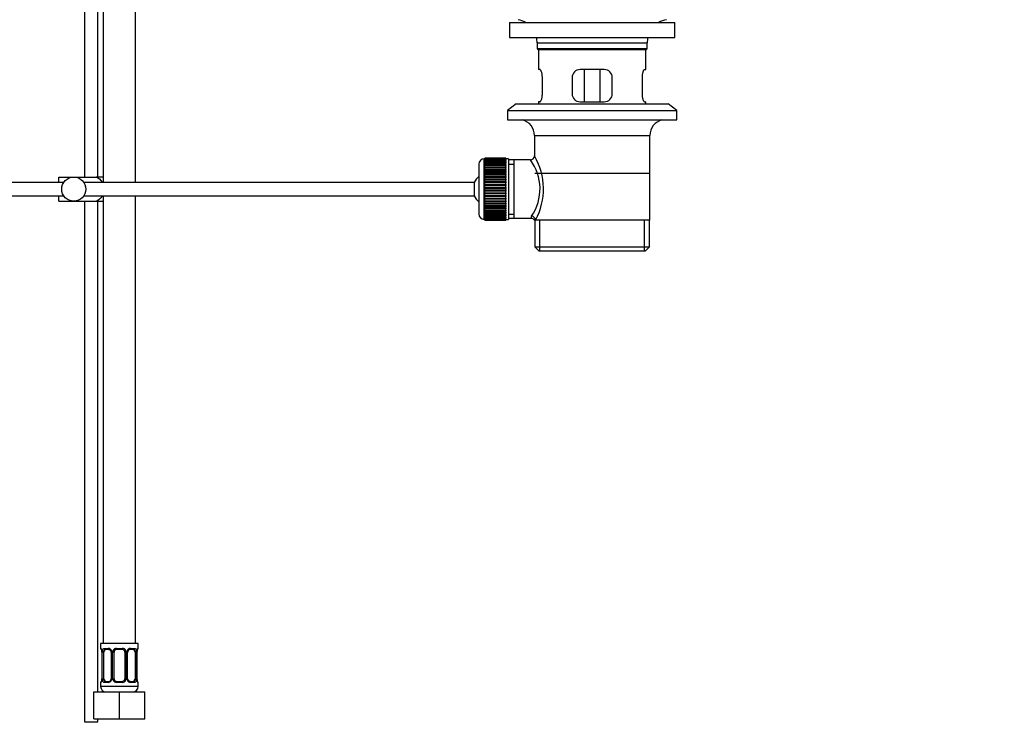
# Model space of a CAD drawing. Units: millimetres. Extents: x 0 to 1478, y 0 to 1758.
# Drawn here: x 1111 to 1478, y 775 to 1040 of the extents above; entities that cross this region are included whole.
import ezdxf
from ezdxf import colors
from ezdxf.entities.mleader import LeaderData, LeaderLine
from ezdxf.math import Vec2, Vec3

# ---------------------------------------------------------------- set-up
doc = ezdxf.new("R2010")
doc.units = ezdxf.units.MM
doc.layers.add('DV4_Défaut', color=7, linetype='Continuous')
doc.layers.add('Défaut', color=7, linetype='Continuous')

# ---------------------------------------------------------------- blocks, each defined once
blk = doc.blocks.new('_DOT')
at = {"color": 0}
blk.add_line((0, 0), (-1, 0), dxfattribs=at)
at = {"color": 0, "const_width": 0.333}
blk.add_lwpolyline([(-0.1665, 0, 1), (0.1665, 0, 1)], format="xyb", close=True, dxfattribs=at)
blk = doc.blocks.new('SE3')
at = {"layer": 'DV4_Défaut', "color": 7, "linetype": 'Continuous'}
for p, q in [((1135.5, 1126.14), (1135.5, 981.79)), ((1140.5, 981.79), (1140.5, 1126.14)), ((1142.5, 1112.14), (1142.5, 979.79)), ((1154.5, 979.79), (1154.5, 1112.14)), ((1293.75, 1039.29), (1355.25, 1039.29)), ((1293.75, 1039.29), (1293.75, 1033.79)), ((1355.25, 1033.79), (1355.25, 1039.29)), ((1293.75, 1033.79), (1355.25, 1033.79)), ((1304, 1031.79), (1345, 1031.79)), ((1304, 1031.79), (1304, 1029.59)), ((1345, 1029.59), (1345, 1031.79)), ((1304, 1029.59), (1345, 1029.59)), ((1304, 1029.59), (1304.3, 1029.29)), ((1304.3, 1029.29), (1344.7, 1029.29)), ((1304.5, 1029.29), (1304.5, 1021.79)), ((1344.5, 1021.79), (1344.5, 1029.29)), ((1344.7, 1029.29), (1345, 1029.59)), ((1305.02, 1021.79), (1304.5, 1021.79)), ((1329, 1021.79), (1320, 1021.79)), ((1321.65, 1009.79), (1321.65, 1021.79)), ((1327.36, 1021.79), (1327.36, 1009.79)), ((1343.99, 1021.79), (1344.5, 1021.79)), ((1305.96, 1012.79), (1305.96, 1018.79)), ((1317, 1018.79), (1317, 1012.79)), ((1332, 1012.79), (1332, 1018.79)), ((1343.05, 1018.79), (1343.05, 1012.79)), ((1296.25, 1009.09), (1293, 1006.59)), ((1296.25, 1009.09), (1352.75, 1009.09)), ((1305.02, 1009.79), (1304.5, 1009.79)), ((1304.5, 1009.79), (1304.5, 1009.09)), ((1320, 1009.79), (1329, 1009.79)), ((1343.99, 1009.79), (1344.5, 1009.79)), ((1344.5, 1009.09), (1344.5, 1009.79)), ((1356, 1006.59), (1352.75, 1009.09)), ((1293, 1006.59), (1356, 1006.59)), ((1293, 1006.59), (1293, 1003.09)), ((1356, 1003.09), (1356, 1006.59)), ((1293, 1003.09), (1356, 1003.09)), ((1303, 997.29), (1346, 997.29)), ((1303, 997.29), (1303, 989.61)), ((1346, 965.79), (1346, 997.29)), ((1282.3, 986.54), (1282.3, 968.04)), ((1284.3, 966.04), (1284.3, 988.54)), ((1284.5, 988.54), (1284.3, 988.54)), ((1292.3, 988.78), (1284.5, 988.78)), ((1284.5, 988.76), (1284.5, 988.78)), ((1284.5, 988.72), (1284.5, 988.76)), ((1284.5, 988.76), (1292.3, 988.76)), ((1292.3, 988.72), (1284.5, 988.72)), ((1284.5, 988.64), (1284.5, 988.72)), ((1284.5, 988.56), (1284.5, 988.64)), ((1284.5, 988.64), (1292.3, 988.64)), ((1292.3, 988.56), (1284.5, 988.56)), ((1284.5, 988.43), (1284.5, 988.56)), ((1284.5, 988.31), (1284.5, 988.43)), ((1284.5, 988.43), (1292.3, 988.43)), ((1292.3, 988.31), (1284.5, 988.31)), ((1284.5, 988.13), (1284.5, 988.31)), ((1284.5, 987.97), (1284.5, 988.13)), ((1284.5, 988.13), (1292.3, 988.13)), ((1292.3, 987.97), (1284.5, 987.97)), ((1284.5, 987.75), (1284.5, 987.97)), ((1284.5, 987.54), (1284.5, 987.75)), ((1284.5, 987.75), (1292.3, 987.75)), ((1292.3, 987.54), (1284.5, 987.54)), ((1284.5, 987.28), (1284.5, 987.54)), ((1284.5, 987.04), (1284.5, 987.28)), ((1284.5, 987.28), (1292.3, 987.28)), ((1292.3, 987.04), (1284.5, 987.04)), ((1284.5, 986.72), (1284.5, 987.04)), ((1284.5, 986.45), (1284.5, 986.72)), ((1284.5, 986.72), (1292.3, 986.72)), ((1292.3, 986.45), (1284.5, 986.45)), ((1284.5, 986.1), (1284.5, 986.45)), ((1284.5, 985.79), (1284.5, 986.1)), ((1284.5, 986.1), (1292.3, 986.1)), ((1292.3, 988.76), (1292.3, 988.78)), ((1292.3, 988.76), (1292.3, 988.72)), ((1292.3, 988.64), (1292.3, 988.72)), ((1292.3, 988.64), (1292.3, 988.56)), ((1292.3, 988.43), (1292.3, 988.56)), ((1293.3, 988.54), (1292.3, 988.54)), ((1292.3, 988.43), (1292.3, 988.31)), ((1292.3, 988.13), (1292.3, 988.31)), ((1292.3, 988.13), (1292.3, 987.97)), ((1292.3, 987.75), (1292.3, 987.97)), ((1292.3, 987.75), (1292.3, 987.54)), ((1292.3, 987.28), (1292.3, 987.54)), ((1292.3, 987.28), (1292.3, 987.04)), ((1292.3, 986.72), (1292.3, 987.04)), ((1292.3, 986.72), (1292.3, 986.45)), ((1292.3, 986.1), (1292.3, 986.45)), ((1292.3, 986.1), (1292.3, 985.79)), ((1293.3, 988.54), (1293.3, 966.04)), ((1295.5, 988.14), (1293.3, 988.14)), ((1293.3, 986.6), (1295.5, 986.6)), ((1301.52, 988.14), (1295.5, 988.14)), ((1295.5, 966.44), (1295.5, 988.14)), ((1292.3, 985.79), (1284.5, 985.79)), ((1284.5, 985.4), (1284.5, 985.79)), ((1284.5, 985.06), (1284.5, 985.4)), ((1284.5, 985.4), (1292.3, 985.4)), ((1292.3, 985.06), (1284.5, 985.06)), ((1284.5, 984.64), (1284.5, 985.06)), ((1284.5, 984.3), (1284.5, 984.64)), ((1284.5, 984.64), (1292.3, 984.64)), ((1284.5, 984.3), (1292.3, 984.3)), ((1284.5, 984.27), (1284.5, 984.3)), ((1292.3, 984.27), (1284.5, 984.27)), ((1284.5, 983.81), (1284.5, 984.27)), ((1284.5, 983.48), (1284.5, 983.81)), ((1284.5, 983.81), (1292.3, 983.81)), ((1284.5, 983.48), (1292.3, 983.48)), ((1284.5, 983.43), (1284.5, 983.48)), ((1292.3, 983.43), (1284.5, 983.43)), ((1284.5, 982.94), (1284.5, 983.43)), ((1284.5, 982.62), (1284.5, 982.94)), ((1284.5, 982.94), (1292.3, 982.94)), ((1284.5, 982.62), (1292.3, 982.62)), ((1284.5, 982.53), (1284.5, 982.62)), ((1292.3, 982.53), (1284.5, 982.53)), ((1284.5, 982.02), (1284.5, 982.53)), ((1292.3, 985.4), (1292.3, 985.79)), ((1292.3, 985.4), (1292.3, 985.06)), ((1292.3, 984.64), (1292.3, 985.06)), ((1292.3, 984.64), (1292.3, 984.3)), ((1292.3, 984.3), (1292.3, 984.27)), ((1292.3, 983.81), (1292.3, 984.27)), ((1292.3, 983.81), (1292.3, 983.48)), ((1292.3, 983.48), (1292.3, 983.43)), ((1292.3, 982.94), (1292.3, 983.43)), ((1292.3, 982.94), (1292.3, 982.62)), ((1292.3, 982.62), (1292.3, 982.53)), ((1292.3, 982.02), (1292.3, 982.53)), ((1303.15, 983.29), (1345.85, 983.29)), ((1127.76, 979.79), (1006.6, 979.79)), ((1126, 981.79), (1131.5, 981.79)), ((1126, 979.79), (1126, 981.79)), ((1131.5, 981.79), (1139.87, 981.79)), ((1280.55, 979.79), (1135.25, 979.79)), ((1142.52, 981.79), (1139.87, 981.79)), ((1280.55, 979.79), (1280.55, 974.79)), ((1284.5, 981.71), (1284.5, 982.02)), ((1284.5, 982.02), (1292.3, 982.02)), ((1284.5, 981.71), (1292.3, 981.71)), ((1284.5, 981.59), (1284.5, 981.71)), ((1292.3, 981.59), (1284.5, 981.59)), ((1284.5, 981.06), (1284.5, 981.59)), ((1284.5, 980.76), (1284.5, 981.06)), ((1284.5, 981.06), (1292.3, 981.06)), ((1284.5, 980.76), (1292.3, 980.76)), ((1284.5, 980.62), (1284.5, 980.76)), ((1292.3, 980.62), (1284.5, 980.62)), ((1284.5, 980.07), (1284.5, 980.62)), ((1284.5, 979.79), (1284.5, 980.07)), ((1284.5, 980.07), (1292.3, 980.07)), ((1284.5, 979.79), (1292.3, 979.79)), ((1284.5, 979.62), (1284.5, 979.79)), ((1292.3, 979.62), (1284.5, 979.62)), ((1284.5, 979.06), (1284.5, 979.62)), ((1284.5, 978.8), (1284.5, 979.06)), ((1284.5, 979.06), (1292.3, 979.06)), ((1284.5, 978.8), (1292.3, 978.8)), ((1284.5, 978.6), (1284.5, 978.8)), ((1292.3, 982.02), (1292.3, 981.71)), ((1292.3, 981.71), (1292.3, 981.59)), ((1292.3, 981.06), (1292.3, 981.59)), ((1292.3, 981.06), (1292.3, 980.76)), ((1292.3, 980.76), (1292.3, 980.62)), ((1292.3, 980.07), (1292.3, 980.62)), ((1292.3, 980.07), (1292.3, 979.79)), ((1292.3, 979.79), (1292.3, 979.62)), ((1292.3, 979.06), (1292.3, 979.62)), ((1292.3, 979.06), (1292.3, 978.8)), ((1292.3, 978.8), (1292.3, 978.6)), ((1292.3, 978.6), (1284.5, 978.6)), ((1284.5, 978.03), (1284.5, 978.6)), ((1284.5, 977.79), (1284.5, 978.03)), ((1284.5, 978.03), (1292.3, 978.03)), ((1284.5, 977.79), (1292.3, 977.79)), ((1284.5, 977.57), (1284.5, 977.79)), ((1292.3, 977.57), (1284.5, 977.57)), ((1284.5, 977), (1284.5, 977.57)), ((1284.5, 976.78), (1284.5, 977)), ((1284.5, 977), (1292.3, 977)), ((1284.5, 976.78), (1292.3, 976.78)), ((1284.5, 976.54), (1284.5, 976.78)), ((1292.3, 976.54), (1284.5, 976.54)), ((1284.5, 975.97), (1284.5, 976.54)), ((1284.5, 975.78), (1284.5, 975.97)), ((1284.5, 975.97), (1292.3, 975.97)), ((1284.5, 975.78), (1292.3, 975.78)), ((1284.5, 975.51), (1284.5, 975.78)), ((1292.3, 975.51), (1284.5, 975.51)), ((1284.5, 974.95), (1284.5, 975.51)), ((1292.3, 978.03), (1292.3, 978.6)), ((1292.3, 978.03), (1292.3, 977.79)), ((1292.3, 977.79), (1292.3, 977.57)), ((1292.3, 977), (1292.3, 977.57)), ((1292.3, 977), (1292.3, 976.78)), ((1292.3, 976.78), (1292.3, 976.54)), ((1292.3, 975.97), (1292.3, 976.54)), ((1292.3, 975.97), (1292.3, 975.78)), ((1292.3, 975.78), (1292.3, 975.51)), ((1292.3, 974.95), (1292.3, 975.51)), ((1006.6, 974.79), (1127.76, 974.79)), ((1126, 972.79), (1126, 974.79)), ((1126, 972.79), (1131.5, 972.79)), ((1131.5, 972.79), (1139.87, 972.79)), ((1135.25, 974.79), (1280.55, 974.79)), ((1135.5, 972.79), (1135.5, 778.99)), ((1139.87, 972.79), (1142.52, 972.79)), ((1140.5, 790.14), (1140.5, 972.79)), ((1142.5, 974.79), (1142.5, 808.14)), ((1154.5, 808.14), (1154.5, 974.79)), ((1284.5, 974.78), (1284.5, 974.95)), ((1284.5, 974.95), (1292.3, 974.95)), ((1284.5, 974.78), (1292.3, 974.78)), ((1284.5, 974.5), (1284.5, 974.78)), ((1292.3, 974.5), (1284.5, 974.5)), ((1284.5, 973.95), (1284.5, 974.5)), ((1284.5, 973.81), (1284.5, 973.95)), ((1284.5, 973.95), (1292.3, 973.95)), ((1284.5, 973.81), (1292.3, 973.81)), ((1284.5, 973.51), (1284.5, 973.81)), ((1292.3, 973.51), (1284.5, 973.51)), ((1284.5, 972.98), (1284.5, 973.51)), ((1284.5, 972.86), (1284.5, 972.98)), ((1284.5, 972.98), (1292.3, 972.98)), ((1284.5, 972.86), (1292.3, 972.86)), ((1284.5, 972.55), (1284.5, 972.86)), ((1292.3, 972.55), (1284.5, 972.55)), ((1284.5, 972.04), (1284.5, 972.55)), ((1284.5, 971.96), (1284.5, 972.04)), ((1284.5, 972.04), (1292.3, 972.04)), ((1284.5, 971.96), (1292.3, 971.96)), ((1284.5, 971.63), (1284.5, 971.96)), ((1292.3, 971.63), (1284.5, 971.63)), ((1284.5, 971.15), (1284.5, 971.63)), ((1292.3, 974.95), (1292.3, 974.78)), ((1292.3, 974.78), (1292.3, 974.5)), ((1292.3, 973.95), (1292.3, 974.5)), ((1292.3, 973.95), (1292.3, 973.81)), ((1292.3, 973.81), (1292.3, 973.51)), ((1292.3, 972.98), (1292.3, 973.51)), ((1292.3, 972.98), (1292.3, 972.86)), ((1292.3, 972.86), (1292.3, 972.55)), ((1292.3, 972.04), (1292.3, 972.55)), ((1292.3, 972.04), (1292.3, 971.96)), ((1292.3, 971.96), (1292.3, 971.63)), ((1292.3, 971.15), (1292.3, 971.63)), ((1284.5, 971.09), (1284.5, 971.15)), ((1284.5, 971.15), (1292.3, 971.15)), ((1284.5, 971.09), (1292.3, 971.09)), ((1284.5, 970.76), (1284.5, 971.09)), ((1292.3, 970.76), (1284.5, 970.76)), ((1284.5, 970.3), (1284.5, 970.76)), ((1284.5, 970.27), (1284.5, 970.3)), ((1284.5, 970.3), (1292.3, 970.3)), ((1284.5, 970.27), (1292.3, 970.27)), ((1284.5, 969.94), (1284.5, 970.27)), ((1292.3, 969.94), (1284.5, 969.94)), ((1284.5, 969.51), (1284.5, 969.94)), ((1284.5, 969.51), (1292.3, 969.51)), ((1284.5, 969.17), (1284.5, 969.51)), ((1292.3, 969.17), (1284.5, 969.17)), ((1284.5, 968.78), (1284.5, 969.17)), ((1284.5, 968.78), (1292.3, 968.78)), ((1284.5, 968.48), (1284.5, 968.78)), ((1292.3, 968.48), (1284.5, 968.48)), ((1284.5, 968.12), (1284.5, 968.48)), ((1284.5, 968.12), (1292.3, 968.12)), ((1284.5, 967.85), (1284.5, 968.12)), ((1292.3, 967.85), (1284.5, 967.85)), ((1284.5, 967.54), (1284.5, 967.85)), ((1292.3, 971.15), (1292.3, 971.09)), ((1292.3, 971.09), (1292.3, 970.76)), ((1292.3, 970.3), (1292.3, 970.76)), ((1292.3, 970.3), (1292.3, 970.27)), ((1292.3, 970.27), (1292.3, 969.94)), ((1292.3, 969.51), (1292.3, 969.94)), ((1292.3, 969.51), (1292.3, 969.17)), ((1292.3, 968.78), (1292.3, 969.17)), ((1292.3, 968.78), (1292.3, 968.48)), ((1292.3, 968.12), (1292.3, 968.48)), ((1292.3, 968.12), (1292.3, 967.85)), ((1292.3, 967.54), (1292.3, 967.85)), ((1293.3, 967.97), (1295.5, 967.97)), ((1284.3, 966.04), (1284.5, 966.04)), ((1284.5, 967.54), (1292.3, 967.54)), ((1284.5, 967.3), (1284.5, 967.54)), ((1292.3, 967.3), (1284.5, 967.3)), ((1284.5, 967.03), (1284.5, 967.3)), ((1284.5, 967.03), (1292.3, 967.03)), ((1284.5, 966.83), (1284.5, 967.03)), ((1292.3, 966.83), (1284.5, 966.83)), ((1284.5, 966.6), (1284.5, 966.83)), ((1284.5, 966.6), (1292.3, 966.6)), ((1284.5, 966.44), (1284.5, 966.6)), ((1292.3, 966.44), (1284.5, 966.44)), ((1284.5, 966.26), (1284.5, 966.44)), ((1284.5, 966.26), (1292.3, 966.26)), ((1284.5, 966.14), (1284.5, 966.26)), ((1292.3, 966.14), (1284.5, 966.14)), ((1284.5, 966.01), (1284.5, 966.14)), ((1284.5, 966.01), (1292.3, 966.01)), ((1284.5, 965.93), (1284.5, 966.01)), ((1292.3, 965.93), (1284.5, 965.93)), ((1284.5, 965.86), (1284.5, 965.93)), ((1284.5, 965.86), (1292.3, 965.86)), ((1284.5, 965.81), (1284.5, 965.86)), ((1292.3, 965.81), (1284.5, 965.81)), ((1284.5, 965.79), (1284.5, 965.81)), ((1284.5, 965.79), (1292.3, 965.79)), ((1292.3, 967.54), (1292.3, 967.3)), ((1292.3, 967.03), (1292.3, 967.3)), ((1292.3, 967.03), (1292.3, 966.83)), ((1292.3, 966.6), (1292.3, 966.83)), ((1292.3, 966.6), (1292.3, 966.44)), ((1292.3, 966.26), (1292.3, 966.44)), ((1292.3, 966.26), (1292.3, 966.14)), ((1292.3, 966.01), (1292.3, 966.14)), ((1292.3, 966.04), (1293.3, 966.04)), ((1292.3, 966.01), (1292.3, 965.93)), ((1292.3, 965.86), (1292.3, 965.93)), ((1292.3, 965.86), (1292.3, 965.81)), ((1292.3, 965.79), (1292.3, 965.81)), ((1293.3, 966.44), (1295.5, 966.44)), ((1295.5, 966.44), (1301.77, 966.44)), ((1303.01, 965.79), (1303.42, 965.79)), ((1303.15, 965.79), (1303.15, 955.79)), ((1346, 965.79), (1303.42, 965.79)), ((1305.03, 954.29), (1305.03, 965.79)), ((1343.98, 954.29), (1343.98, 965.79)), ((1345.85, 955.79), (1345.85, 965.79)), ((1303.15, 955.79), (1345.85, 955.79)), ((1303.15, 955.79), (1304.65, 954.29)), ((1304.65, 954.29), (1344.35, 954.29)), ((1344.35, 954.29), (1345.85, 955.79)), ((1155.5, 808.14), (1141.5, 808.14)), ((1141.5, 808.14), (1141.5, 806.34)), ((1155.5, 806.34), (1155.5, 808.14)), ((1141.59, 806.34), (1141.5, 806.34)), ((1141.98, 804.94), (1141.96, 804.94)), ((1141.96, 804.94), (1141.96, 795.06)), ((1141.98, 804.94), (1141.98, 795.06)), ((1142.1, 795.06), (1142.1, 804.94)), ((1142.71, 804.94), (1142.1, 804.94)), ((1142.71, 795.06), (1142.71, 804.94)), ((1142.86, 806.34), (1144.36, 806.34)), ((1144.6, 805.94), (1143.18, 805.94)), ((1145.45, 804.94), (1145.69, 804.94)), ((1145.45, 804.94), (1145.45, 795.06)), ((1145.69, 804.94), (1145.69, 795.06)), ((1145.96, 795.06), (1145.96, 804.94)), ((1146.5, 804.94), (1145.96, 804.94)), ((1146.5, 795.06), (1146.5, 804.94)), ((1147.44, 806.34), (1149.57, 806.34)), ((1149.5, 805.94), (1147.5, 805.94)), ((1150.5, 804.94), (1150.5, 795.06)), ((1150.5, 804.94), (1151.05, 804.94)), ((1151.05, 804.94), (1151.05, 795.06)), ((1151.32, 795.06), (1151.32, 804.94)), ((1151.56, 804.94), (1151.32, 804.94)), ((1151.56, 795.06), (1151.56, 804.94)), ((1153.83, 805.94), (1152.41, 805.94)), ((1152.65, 806.34), (1154.15, 806.34)), ((1154.3, 804.94), (1154.3, 795.06)), ((1154.3, 804.94), (1154.91, 804.94)), ((1154.91, 804.94), (1154.91, 795.06)), ((1155.03, 795.06), (1155.03, 804.94)), ((1155.03, 804.94), (1155.05, 804.94)), ((1155.05, 795.06), (1155.05, 804.94)), ((1155.42, 806.34), (1155.5, 806.34)), ((1141.5, 793.66), (1141.59, 793.66)), ((1141.5, 793.66), (1141.5, 792.14)), ((1155.5, 792.14), (1141.5, 792.14)), ((1141.96, 795.06), (1141.98, 795.06)), ((1142.1, 795.06), (1142.71, 795.06)), ((1144.36, 793.66), (1142.86, 793.66)), ((1143.18, 794.06), (1144.6, 794.06)), ((1145.69, 795.06), (1145.45, 795.06)), ((1145.96, 795.06), (1146.5, 795.06)), ((1149.57, 793.66), (1147.44, 793.66)), ((1147.5, 794.06), (1149.5, 794.06)), ((1151.05, 795.06), (1150.5, 795.06)), ((1151.32, 795.06), (1151.56, 795.06)), ((1152.41, 794.06), (1153.83, 794.06)), ((1154.15, 793.66), (1152.65, 793.66)), ((1154.91, 795.06), (1154.3, 795.06)), ((1155.05, 795.06), (1155.03, 795.06)), ((1155.5, 793.66), (1155.42, 793.66)), ((1155.5, 792.14), (1155.5, 793.66)), ((1139, 790.14), (1148.5, 790.14)), ((1139, 780.14), (1139, 790.14)), ((1148.5, 790.14), (1158, 790.14)), ((1148.5, 780.14), (1148.5, 790.14)), ((1158, 780.14), (1158, 790.14)), ((1135.5, 778.99), (1140.5, 778.99)), ((1139, 780.14), (1148.5, 780.14)), ((1140.5, 778.99), (1140.5, 780.14)), ((1148.5, 780.14), (1158, 780.14))]:
    blk.add_line(p, q, dxfattribs=at)
blk.add_circle((1131.5, 977.29), 4.5, dxfattribs=at)
for centre, radius, start, end in [((1295.29, 1031.79), 8.72, 59.3385, 79.3603), ((1353.72, 1031.79), 8.72, 100.6397, 120.6615), ((1295.29, 1031.79), 8.72, 0, 13.2609), ((1353.72, 1031.79), 8.72, 166.7391, 180), ((1320, 1018.79), 3, 90, 180), ((1329, 1018.79), 3, 0, 90), ((1320, 1012.79), 3, 180, 270), ((1329, 1012.79), 3, 270, 0), ((1297, 997.29), 6, 0, 75.1649), ((1352, 997.29), 6, 104.8351, 180), ((1284.3, 986.54), 2, 90, 180), ((1287.04, 977.35), 18.04, 325.7152, 36.7182), ((1301.51, 989.62), 1.48, 270.1304, 359.5762), ((1282.15, 977.34), 24.21, 331.4843, 30.5142), ((1286, 977.29), 6, 128.0731, 155.3757), ((1286, 977.29), 6, 204.6243, 231.9269), ((1284.3, 968.04), 2, 180, 270), ((1302.91, 966.56), 1.14, 146.7424, 186.0182), ((1301.83, 965.02), 1.4, 31.6309, 92.8704), ((1141.9, 806.34), 0.4, 180, 270), ((1138.63, 804.95), 3.35, 359.8705, 10.2708), ((1144.87, 804.96), 2.78, 167.8078, 180.3687), ((1144.3, 804.96), 1.39, 25.1473, 87.3249), ((1144.75, 805.01), 0.698, 354.5175, 31.2865), ((1144.31, 804.94), 1.38, 359.8791, 25.9211), ((1147.3, 804.94), 1.34, 153.3511, 180.1815), ((1147.43, 804.85), 1.49, 89.2905, 152.1251), ((1147.5, 804.94), 1, 154.4167, 180), ((1147.5, 804.94), 1, 90, 154.4167), ((1149.5, 804.94), 1, 25.5833, 90), ((1149.58, 804.85), 1.49, 27.8747, 90.7097), ((1149.5, 804.94), 1, 0, 25.5833), ((1149.71, 804.94), 1.34, 359.817, 26.6505), ((1152.7, 804.94), 1.38, 154.0799, 180.1199), ((1152.71, 804.96), 1.39, 92.6748, 154.853), ((1152.31, 805.01), 0.743, 150.4783, 185.1833), ((1152.5, 805.01), 0.93, 94.8141, 165.5343), ((1152.14, 804.96), 2.78, 359.628, 12.1955), ((1158.38, 804.95), 3.35, 169.7304, 180.1284), ((1155.1, 806.34), 0.4, 270, 0), ((1141.9, 793.66), 0.4, 90, 180), ((1143.5, 792.14), 2, 180, 270), ((1138.63, 795.06), 3.35, 349.7304, 0.1284), ((1144.87, 795.05), 2.78, 179.628, 192.1955), ((1144.3, 795.05), 1.39, 272.6748, 334.853), ((1144.51, 794.99), 0.929, 274.8324, 345.5365), ((1144.7, 795), 0.741, 330.4663, 5.1774), ((1144.31, 795.06), 1.38, 334.0799, 0.1199), ((1147.3, 795.06), 1.34, 179.817, 206.6505), ((1147.43, 795.16), 1.49, 207.8747, 270.7097), ((1147.5, 795.06), 1, 180, 205.5833), ((1147.5, 795.06), 1, 205.5833, 270), ((1149.5, 795.06), 1, 270, 334.4167), ((1149.58, 795.16), 1.49, 269.2905, 332.1251), ((1149.5, 795.06), 1, 334.4167, 0), ((1149.71, 795.06), 1.34, 333.3511, 0.1815), ((1152.7, 795.06), 1.38, 179.8791, 205.9211), ((1152.71, 795.05), 1.39, 205.1473, 267.3249), ((1152.26, 795), 0.699, 174.4657, 211.3125), ((1153.5, 792.14), 2, 270, 0), ((1152.14, 795.05), 2.78, 347.8078, 0.3687), ((1158.38, 795.06), 3.35, 179.8705, 190.2708), ((1155.1, 793.66), 0.4, 0, 90)]:
    blk.add_arc(centre, radius, start, end, dxfattribs=at)
for centre, major_axis, ratio, start_param, end_param in [((1301.95, 965.79), (1.34, -0.68), 0.915492, 0.508148, 2.007514), ((1141.98, 806.34), (0, -0.4), 0.988455, 4.712389, 5.616474), ((1142.52, 805.54), (0.391, -0.084), 0.411702, 3.62283, 5.508006), ((1143.41, 804.94), (0, -1), 0.707107, 4.265876, 4.712389), ((1143.41, 804.94), (0, -1), 0.707107, 3.141593, 4.265876), ((1143.18, 806.34), (0, -0.4), 0.806081, 4.712389, 6.283185), ((1144.6, 806.34), (0, -0.4), 0.591806, 4.712389, 6.283185), ((1145.72, 805.54), (0.363, 0.168), 0.191543, 1.963754, 3.155745), ((1146.24, 805.54), (0.361, -0.173), 0.155676, 4.398009, 6.283185), ((1147.5, 806.34), (0, -0.4), 0.151515, 4.712389, 6.283185), ((1149.5, 806.34), (0, -0.4), 0.151515, 0, 1.570796), ((1150.77, 805.54), (-0.361, -0.173), 0.155676, 0, 1.885177), ((1151.29, 805.54), (-0.363, 0.168), 0.191543, 3.126751, 4.319431), ((1152.41, 806.34), (0, -0.4), 0.591806, 0, 1.570796), ((1153.6, 804.94), (0, 1), 0.707107, 5.158902, 6.283185), ((1153.83, 806.34), (0, -0.4), 0.806081, 0, 1.570796), ((1154.49, 805.54), (-0.391, -0.084), 0.411702, 0.775179, 2.660356), ((1153.6, 804.94), (0, 1), 0.707107, 4.712389, 5.158902), ((1154.7, 805.54), (-0.394, 0.069), 0.426558, 2.795386, 3.530367), ((1154.7, 805.54), (-0.394, 0.069), 0.426558, 3.126044, 3.530367), ((1155.03, 806.34), (0, -0.4), 0.988455, 0.669425, 1.570796), ((1141.98, 793.66), (0, -0.4), 0.988455, 3.805363, 4.712389), ((1142.3, 794.46), (0.394, -0.069), 0.426558, 2.807135, 3.530367), ((1142.3, 794.46), (0.394, -0.069), 0.426558, 3.126316, 3.530367), ((1142.52, 794.46), (-0.391, -0.084), 0.411702, 3.916772, 5.801948), ((1143.41, 795.06), (0, -1), 0.707107, 4.712389, 5.158902), ((1143.41, 795.06), (0, -1), 0.707107, 5.158902, 6.283185), ((1143.18, 793.66), (0, -0.4), 0.806081, 3.141593, 4.712389), ((1144.6, 793.66), (0, -0.4), 0.591806, 3.141593, 4.712389), ((1145.72, 794.46), (0.363, -0.168), 0.191543, 3.118603, 4.319431), ((1146.24, 794.46), (-0.361, -0.173), 0.155676, 3.141593, 5.026769), ((1147.5, 793.66), (0, -0.4), 0.151515, 3.141593, 4.712389), ((1149.5, 793.66), (0, -0.4), 0.151515, 1.570796, 3.141593), ((1150.77, 794.46), (0.361, -0.173), 0.155676, 1.256416, 3.141593), ((1151.29, 794.46), (-0.363, -0.168), 0.191543, 1.963754, 2.979762), ((1151.29, 794.46), (-0.363, -0.168), 0.191543, 2.979762, 3.16356), ((1152.41, 793.66), (0, -0.4), 0.591806, 1.570796, 3.141593), ((1153.6, 795.06), (0, 1), 0.707107, 3.141593, 4.265876), ((1153.83, 793.66), (0, -0.4), 0.806081, 1.570796, 3.141593), ((1153.6, 795.06), (0, 1), 0.707107, 4.265876, 4.712389), ((1154.49, 794.46), (0.391, -0.084), 0.411702, 0.481237, 2.366414), ((1155.03, 793.66), (0, -0.4), 0.988455, 1.570796, 2.479649)]:
    blk.add_ellipse(centre, major_axis=major_axis, ratio=ratio, start_param=start_param, end_param=end_param, dxfattribs=at)
for points, knots in [([(1305.96, 1018.79), (1305.96, 1018.99), (1305.96, 1019.19), (1305.92, 1019.58), (1305.9, 1019.77), (1305.84, 1020.14), (1305.8, 1020.31), (1305.72, 1020.64), (1305.68, 1020.79), (1305.58, 1021.06), (1305.53, 1021.18), (1305.42, 1021.4), (1305.37, 1021.49), (1305.26, 1021.63), (1305.21, 1021.69), (1305.11, 1021.77), (1305.06, 1021.79), (1305.02, 1021.79)], [0, 0, 0, 0, 0.125, 0.125, 0.25, 0.25, 0.375, 0.375, 0.5, 0.5, 0.625, 0.625, 0.75, 0.75, 0.875, 0.875, 1, 1, 1, 1]), ([(1343.99, 1021.79), (1343.95, 1021.79), (1343.9, 1021.77), (1343.8, 1021.69), (1343.75, 1021.64), (1343.64, 1021.49), (1343.59, 1021.4), (1343.48, 1021.19), (1343.43, 1021.06), (1343.33, 1020.79), (1343.29, 1020.64), (1343.21, 1020.32), (1343.17, 1020.14), (1343.11, 1019.78), (1343.09, 1019.59), (1343.05, 1019.19), (1343.05, 1018.99), (1343.05, 1018.79)], [0, 0, 0, 0, 0.125, 0.125, 0.25, 0.25, 0.375, 0.375, 0.5, 0.5, 0.625, 0.625, 0.75, 0.75, 0.875, 0.875, 1, 1, 1, 1]), ([(1305.02, 1009.79), (1305.06, 1009.79), (1305.11, 1009.81), (1305.21, 1009.88), (1305.26, 1009.94), (1305.37, 1010.08), (1305.42, 1010.17), (1305.53, 1010.39), (1305.58, 1010.51), (1305.68, 1010.78), (1305.72, 1010.93), (1305.8, 1011.26), (1305.84, 1011.43), (1305.9, 1011.8), (1305.92, 1011.99), (1305.96, 1012.38), (1305.96, 1012.58), (1305.96, 1012.79)], [0, 0, 0, 0, 0.125, 0.125, 0.25, 0.25, 0.375, 0.375, 0.5, 0.5, 0.625, 0.625, 0.75, 0.75, 0.875, 0.875, 1, 1, 1, 1]), ([(1343.05, 1012.79), (1343.05, 1012.58), (1343.05, 1012.38), (1343.09, 1011.99), (1343.11, 1011.8), (1343.17, 1011.43), (1343.21, 1011.26), (1343.29, 1010.94), (1343.33, 1010.78), (1343.43, 1010.51), (1343.48, 1010.39), (1343.59, 1010.17), (1343.64, 1010.08), (1343.75, 1009.94), (1343.8, 1009.88), (1343.9, 1009.81), (1343.95, 1009.79), (1343.99, 1009.79)], [0, 0, 0, 0, 0.125, 0.125, 0.25, 0.25, 0.375, 0.375, 0.5, 0.5, 0.625, 0.625, 0.75, 0.75, 0.875, 0.875, 1, 1, 1, 1]), ([(1139.87, 981.79), (1140.76, 981.49), (1141.48, 980.79), (1141.94, 979.91), (1141.97, 979.86), (1141.99, 979.8)], [0, 0, 0, 0, 0.938663, 0.938663, 1, 1, 1, 1]), ([(1141.99, 974.77), (1141.96, 974.71), (1141.93, 974.65), (1141.47, 973.77), (1140.75, 973.08), (1139.87, 972.79)], [0, 0, 0, 0, 0.066506, 0.066506, 1, 1, 1, 1]), ([(1141.59, 806.34), (1141.61, 806.34), (1141.63, 806.32), (1141.69, 806.25), (1141.72, 806.2), (1141.78, 806.06), (1141.82, 805.98), (1141.88, 805.78), (1141.91, 805.67), (1141.93, 805.54)], [0, 0, 0, 0, 0.25, 0.25, 0.5, 0.5, 0.75, 0.75, 1, 1, 1, 1]), ([(1141.73, 806.05), (1141.73, 806.05), (1141.74, 806.03), (1141.78, 805.96), (1141.84, 805.78), (1141.9, 805.55), (1141.92, 805.39), (1141.93, 805.35)], [0, 0, 0, 0, 0.1121999, 0.2947597, 0.5664323, 0.9079713, 1, 1, 1, 1]), ([(1142.16, 805.54), (1142.19, 805.67), (1142.22, 805.78), (1142.31, 805.98), (1142.37, 806.06), (1142.49, 806.2), (1142.55, 806.25), (1142.7, 806.32), (1142.78, 806.34), (1142.86, 806.34)], [0, 0, 0, 0, 0.25, 0.25, 0.5, 0.5, 0.75, 0.75, 1, 1, 1, 1]), ([(1143.18, 805.94), (1143.13, 805.94), (1143.08, 805.93), (1142.99, 805.87), (1142.95, 805.83), (1142.85, 805.69), (1142.8, 805.54), (1142.78, 805.37)], [0, 0, 0, 0, 0.25, 0.25, 0.5, 0.5, 1, 1, 1, 1]), ([(1144.51, 805.93), (1144.56, 805.94), (1144.68, 805.95), (1144.92, 805.87), (1145.2, 805.67), (1145.3, 805.47), (1145.35, 805.37)], [0, 0, 0, 0, 0.167066, 0.459679, 0.768413, 1, 1, 1, 1]), ([(1154.23, 805.37), (1154.22, 805.46), (1154.2, 805.54), (1154.15, 805.68), (1154.12, 805.74), (1154.02, 805.88), (1153.93, 805.94), (1153.83, 805.94)], [0, 0, 0, 0, 0.25, 0.25, 0.5, 0.5, 1, 1, 1, 1]), ([(1154.15, 806.34), (1154.23, 806.34), (1154.31, 806.32), (1154.46, 806.25), (1154.52, 806.2), (1154.64, 806.06), (1154.7, 805.98), (1154.79, 805.78), (1154.82, 805.67), (1154.85, 805.54)], [0, 0, 0, 0, 0.25, 0.25, 0.5, 0.5, 0.75, 0.75, 1, 1, 1, 1]), ([(1155.08, 805.54), (1155.1, 805.67), (1155.13, 805.78), (1155.19, 805.98), (1155.23, 806.06), (1155.29, 806.2), (1155.32, 806.25), (1155.38, 806.32), (1155.4, 806.34), (1155.42, 806.34)], [0, 0, 0, 0, 0.25, 0.25, 0.5, 0.5, 0.75, 0.75, 1, 1, 1, 1]), ([(1155.1, 805.47), (1155.1, 805.5), (1155.13, 805.65), (1155.19, 805.86), (1155.26, 806.01), (1155.28, 806.04), (1155.28, 806.05), (1155.28, 806.05)], [0, 0, 0, 0, 0.080941, 0.47787, 0.80209, 0.983179, 1, 1, 1, 1]), ([(1141.93, 794.46), (1141.91, 794.34), (1141.88, 794.23), (1141.82, 794.03), (1141.78, 793.94), (1141.72, 793.81), (1141.69, 793.75), (1141.63, 793.68), (1141.61, 793.66), (1141.59, 793.66)], [0, 0, 0, 0, 0.25, 0.25, 0.5, 0.5, 0.75, 0.75, 1, 1, 1, 1]), ([(1141.91, 794.53), (1141.9, 794.5), (1141.88, 794.36), (1141.82, 794.14), (1141.75, 793.99), (1141.73, 793.96), (1141.73, 793.96), (1141.73, 793.96)], [0, 0, 0, 0, 0.081007, 0.477908, 0.802105, 0.98318, 1, 1, 1, 1]), ([(1142.86, 793.66), (1142.78, 793.66), (1142.7, 793.68), (1142.55, 793.75), (1142.49, 793.81), (1142.37, 793.94), (1142.31, 794.03), (1142.22, 794.22), (1142.19, 794.34), (1142.16, 794.46)], [0, 0, 0, 0, 0.25, 0.25, 0.5, 0.5, 0.75, 0.75, 1, 1, 1, 1]), ([(1142.78, 794.63), (1142.79, 794.55), (1142.81, 794.47), (1142.86, 794.33), (1142.89, 794.27), (1142.99, 794.12), (1143.08, 794.06), (1143.18, 794.06)], [0, 0, 0, 0, 0.25, 0.25, 0.5, 0.5, 1, 1, 1, 1]), ([(1152.5, 794.07), (1152.45, 794.07), (1152.33, 794.06), (1152.08, 794.13), (1151.8, 794.35), (1151.7, 794.56), (1151.64, 794.67)], [0, 0, 0, 0, 0.162135, 0.44611, 0.745732, 1, 1, 1, 1]), ([(1153.83, 794.06), (1153.88, 794.06), (1153.93, 794.08), (1154.02, 794.13), (1154.06, 794.17), (1154.16, 794.32), (1154.21, 794.46), (1154.23, 794.63)], [0, 0, 0, 0, 0.25, 0.25, 0.5, 0.5, 1, 1, 1, 1]), ([(1154.85, 794.46), (1154.82, 794.34), (1154.79, 794.23), (1154.7, 794.03), (1154.64, 793.94), (1154.52, 793.81), (1154.46, 793.75), (1154.31, 793.68), (1154.23, 793.66), (1154.15, 793.66)], [0, 0, 0, 0, 0.25, 0.25, 0.5, 0.5, 0.75, 0.75, 1, 1, 1, 1]), ([(1155.28, 793.96), (1155.28, 793.96), (1155.27, 793.97), (1155.23, 794.05), (1155.17, 794.23), (1155.1, 794.46), (1155.09, 794.61), (1155.08, 794.65)], [0, 0, 0, 0, 0.1122, 0.29476, 0.566432, 0.907971, 1, 1, 1, 1]), ([(1155.42, 793.66), (1155.4, 793.66), (1155.38, 793.68), (1155.32, 793.75), (1155.29, 793.81), (1155.23, 793.94), (1155.19, 794.03), (1155.13, 794.22), (1155.1, 794.34), (1155.08, 794.46)], [0, 0, 0, 0, 0.25, 0.25, 0.5, 0.5, 0.75, 0.75, 1, 1, 1, 1])]:
    blk.add_open_spline(points, degree=3, knots=knots, dxfattribs=at)

msp = doc.modelspace()

# ---------------------------------------------------------------- block references
at = {"layer": 'Défaut'}
msp.add_blockref('SE3', (0, 0), dxfattribs=at)

# ---------------------------------------------------------------- leaders
at = {"layer": 'Défaut', "color": 7, "linetype": 'Continuous'}
ml = msp.add_multileader_mtext('Standard', dxfattribs=at)
ml.set_content('{\\pxsm0.9;\\fSolid Edge ISO|b1||i0||c0|p34;\\W1.;12/03/2018\\P}', color=256)
ml.set_leader_properties()
ml.set_arrow_properties(name='DOT')
ml.build(insert=Vec2(0, 0))
ml.multileader.update_dxf_attribs({"leader_type": 0, "dogleg_length": 0, "arrow_head_size": 12})
ctx = ml.context
ctx.base_point, ctx.char_height, ctx.arrow_head_size, ctx.landing_gap_size = Vec3(1390.41, 1750.71), 12, 12, 4.2
notes = []
notes.append((ctx, [(0, (0, 0, 0), (0, 0), (1, 0), 1, [])]))
ctx.mtext.insert = Vec3(1392.41, 1756.83)
for ctx, leaders in notes:
    for number, flags, end, landing, length, lines in leaders:
        leader = LeaderData()
        leader.index, (leader.has_last_leader_line, leader.has_dogleg_vector, leader.attachment_direction) = number, flags
        leader.last_leader_point, leader.dogleg_vector, leader.dogleg_length = Vec3(end), Vec3(landing), length
        for number, points, colour, breaks in lines:
            line = LeaderLine()
            line.index, line.vertices, line.color, line.breaks = number, Vec3.list(points), colors.encode_raw_color(colour), breaks
            leader.lines.append(line)
        ctx.leaders.append(leader)

doc.saveas('drawing.dxf')
